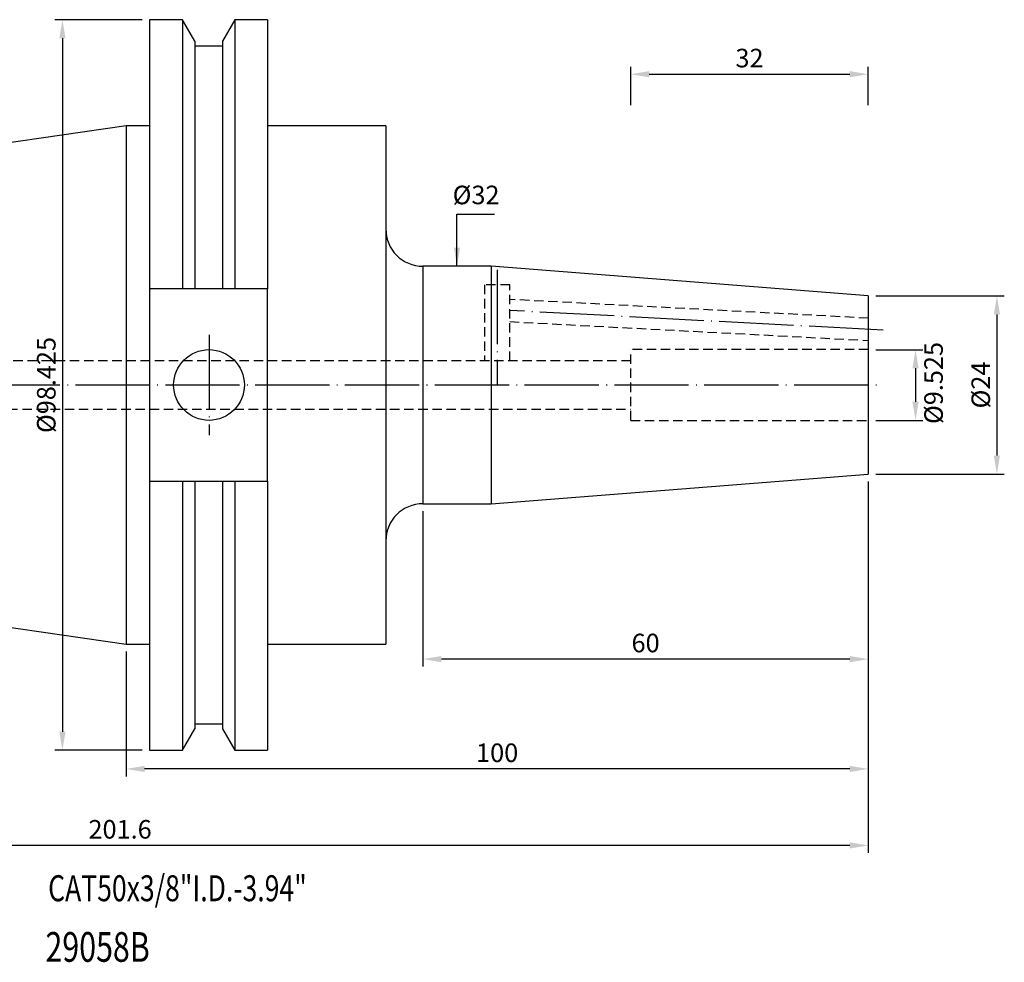
# Model space of a CAD drawing. Units: millimetres. Extents: x 36 to 258, y 25 to 153.
# Drawn here: x 125 to 258, y 26 to 153 of the extents above; entities that cross this region are included whole.
import ezdxf

# ---------------------------------------------------------------- set-up
doc = ezdxf.new("R2010")
doc.units = ezdxf.units.MM
doc.header["$PDSIZE"] = -1
doc.linetypes.add('CENTERJ', pattern=[12, 10, -1, 0, -1])
doc.linetypes.add('HIDDEN', pattern=[1.905, 1.27, -0.635])
doc.layers.get('DEFPOINTS').update_dxf_attribs({"lineweight": 18})
for name, color, linetype, lineweight in [('圖層2', 2, 'Continuous', 35), ('圖層3', 3, 'HIDDEN', 30), ('圖層5', 6, 'CENTERJ', 18)]:
    doc.layers.add(name, color=color, linetype=linetype, lineweight=lineweight)
doc.styles.add('CNS', font='romans.shx', dxfattribs={"width": 0.75, "bigfont": 'chineset.shx'})
doc.dimstyles.new('ISO-25', dxfattribs={"dimtxt": 2.5, "dimasz": 2.5, "dimexe": 1.25, "dimexo": 0.625, "dimtad": 1, "dimtxsty": 'Standard', "dimcen": 2.5, "dimadec": 0, "dimazin": 0, "dimtfac": 1, "dimtmove": 0, "dimatfit": 3, "dimfxl": 1, "dimarcsym": 0})

# ---------------------------------------------------------------- blocks, each defined once
blk = doc.blocks.new('*D12')
at = {"color": 4, "lineweight": -2}
for p, q in [((240.77, 108.14), (247.14, 108.14)), ((246.14, 105.64), (246.14, 101.12)), ((240.77, 98.62), (247.14, 98.62))]:
    blk.add_line(p, q, dxfattribs=at)
at = {"color": 4, "lineweight": -3}
for points in [[(246.55, 105.64), (245.72, 105.64), (246.14, 108.14)], [(245.72, 101.12), (246.55, 101.12), (246.14, 98.62)]]:
    blk.add_solid(points, dxfattribs=at)
at = {"layer": 'DEFPOINTS', "color": 0, "lineweight": -3}
for p in [(239.77, 108.14), (239.77, 98.62), (246.14, 98.62)]:
    blk.add_point(p, dxfattribs=at)
at = {"color": 3, "lineweight": -3, "insert": (248.89, 103.65), "char_height": 2.5, "attachment_point": 5, "rotation": 90, "style": 'CNS'}
blk.add_mtext('%%C9.525', dxfattribs=at)
blk = doc.blocks.new('*D13')
at = {"color": 4, "lineweight": -2}
for p, q in [((240.77, 115.38), (258.1, 115.38)), ((257.1, 112.88), (257.1, 93.88)), ((240.77, 91.38), (258.1, 91.38))]:
    blk.add_line(p, q, dxfattribs=at)
at = {"color": 4, "lineweight": -3}
for points in [[(257.51, 112.88), (256.68, 112.88), (257.1, 115.38)], [(256.68, 93.88), (257.51, 93.88), (257.1, 91.38)]]:
    blk.add_solid(points, dxfattribs=at)
at = {"layer": 'DEFPOINTS', "color": 0, "lineweight": -3}
for p in [(239.77, 115.38), (239.77, 91.38), (257.1, 91.38)]:
    blk.add_point(p, dxfattribs=at)
at = {"color": 3, "lineweight": -3, "insert": (255.25, 103.38), "char_height": 2.5, "attachment_point": 5, "rotation": 90, "style": 'CNS'}
blk.add_mtext('%%C24', dxfattribs=at)
blk = doc.blocks.new('*D14')
at = {"color": 4, "lineweight": -2, "transparency": 16777216}
for p, q in [((207.77, 141.07), (207.77, 146.25)), ((239.77, 141.07), (239.77, 146.25)), ((210.27, 145.25), (237.27, 145.25))]:
    blk.add_line(p, q, dxfattribs=at)
at = {"color": 4, "lineweight": -3, "transparency": 16777216}
for points in [[(210.27, 145.67), (210.27, 144.83), (207.77, 145.25)], [(237.27, 145.67), (237.27, 144.83), (239.77, 145.25)]]:
    blk.add_solid(points, dxfattribs=at)
at = {"layer": 'DEFPOINTS', "color": 0, "lineweight": -3, "transparency": 16777216}
for p in [(239.77, 145.25), (207.77, 140.07), (239.77, 140.07)]:
    blk.add_point(p, dxfattribs=at)
at = {"color": 3, "lineweight": -3, "transparency": 16777216, "insert": (223.77, 147.1), "char_height": 2.5, "attachment_point": 5, "style": 'CNS'}
blk.add_mtext('32', dxfattribs=at)
blk = doc.blocks.new('*D15')
at = {"color": 4, "lineweight": -2, "transparency": 16777216}
for p, q in [((239.77, 90.38), (239.77, 65.45)), ((179.77, 86.38), (179.77, 65.45)), ((237.27, 66.45), (182.27, 66.45))]:
    blk.add_line(p, q, dxfattribs=at)
at = {"color": 4, "lineweight": -3, "transparency": 16777216}
for points in [[(182.27, 66.87), (182.27, 66.03), (179.77, 66.45)], [(237.27, 66.87), (237.27, 66.03), (239.77, 66.45)]]:
    blk.add_solid(points, dxfattribs=at)
at = {"layer": 'DEFPOINTS', "color": 0, "lineweight": -3, "transparency": 16777216}
for p in [(239.77, 91.38), (179.77, 87.38), (179.77, 66.45)]:
    blk.add_point(p, dxfattribs=at)
at = {"color": 3, "lineweight": -3, "transparency": 16777216, "insert": (209.77, 68.3), "char_height": 2.5, "attachment_point": 5, "style": 'CNS'}
blk.add_mtext('60', dxfattribs=at)
blk = doc.blocks.new('*D16')
at = {"color": 4, "lineweight": -2, "transparency": 16777216}
for p, q in [((239.77, 90.38), (239.77, 50.66)), ((139.77, 67.46), (139.77, 50.66)), ((237.27, 51.66), (142.27, 51.66))]:
    blk.add_line(p, q, dxfattribs=at)
at = {"color": 4, "lineweight": -3, "transparency": 16777216}
for points in [[(142.27, 52.07), (142.27, 51.24), (139.77, 51.66)], [(237.27, 52.07), (237.27, 51.24), (239.77, 51.66)]]:
    blk.add_solid(points, dxfattribs=at)
at = {"layer": 'DEFPOINTS', "color": 0, "lineweight": -3, "transparency": 16777216}
for p in [(239.77, 91.38), (139.77, 68.46), (139.77, 51.66)]:
    blk.add_point(p, dxfattribs=at)
at = {"color": 3, "lineweight": -3, "transparency": 16777216, "insert": (189.77, 53.51), "char_height": 2.5, "attachment_point": 5, "style": 'CNS'}
blk.add_mtext('100', dxfattribs=at)
blk = doc.blocks.new('*D17')
at = {"color": 4, "lineweight": -2}
for p, q in [((239.77, 90.38), (239.77, 40.35)), ((38.17, 82.27), (38.17, 40.35)), ((237.27, 41.35), (40.67, 41.35))]:
    blk.add_line(p, q, dxfattribs=at)
at = {"color": 4, "lineweight": -3}
for points in [[(40.67, 41.77), (40.67, 40.93), (38.17, 41.35)], [(237.27, 40.93), (237.27, 41.77), (239.77, 41.35)]]:
    blk.add_solid(points, dxfattribs=at)
at = {"layer": 'DEFPOINTS', "color": 0, "lineweight": -3}
for p in [(239.77, 91.38), (38.17, 83.27), (38.17, 41.35)]:
    blk.add_point(p, dxfattribs=at)
at = {"color": 3, "lineweight": -3, "insert": (138.97, 43.2), "char_height": 2.5, "attachment_point": 5, "style": 'CNS'}
blk.add_mtext('201.6', dxfattribs=at)
blk = doc.blocks.new('*D18')
at = {"color": 4, "lineweight": -2, "transparency": 16777216}
for p, q in [((141.95, 152.59), (130.2, 152.59)), ((131.2, 150.09), (131.2, 56.67)), ((141.95, 54.17), (130.2, 54.17))]:
    blk.add_line(p, q, dxfattribs=at)
at = {"color": 4, "lineweight": -3, "transparency": 16777216}
for points in [[(130.79, 150.09), (131.62, 150.09), (131.2, 152.59)], [(130.79, 56.67), (131.62, 56.67), (131.2, 54.17)]]:
    blk.add_solid(points, dxfattribs=at)
at = {"layer": 'DEFPOINTS', "color": 0, "lineweight": -3, "transparency": 16777216}
for p in [(142.95, 152.59), (131.2, 54.17), (142.95, 54.17)]:
    blk.add_point(p, dxfattribs=at)
at = {"color": 3, "lineweight": -3, "transparency": 16777216, "insert": (129.35, 103.38), "char_height": 2.5, "attachment_point": 5, "rotation": 90, "style": 'CNS'}
blk.add_mtext('%%C98.425', dxfattribs=at)
blk = doc.blocks.new('*D19')
at = {"layer": 'DEFPOINTS', "color": 0, "lineweight": -3, "transparency": 16777216}
for p in [(184.36, 119.38), (184.36, 87.38), (185.08, 87.38)]:
    blk.add_point(p, dxfattribs=at)
at = {"color": 3, "lineweight": -3, "transparency": 16777216, "insert": (186.93, 128.66), "char_height": 2.5, "attachment_point": 5, "rotation": 0.1, "style": 'CNS'}
blk.add_mtext('%%C32', dxfattribs=at)

msp = doc.modelspace()

# ---------------------------------------------------------------- linework, layer by layer
at = {"layer": '圖層2', "lineweight": -3}
for p, q in [((147.375, 152.5939), (142.9462, 152.5939)), ((142.9462, 152.5939), (142.9462, 116.3354)), ((149.0437, 149.7037), (147.375, 152.5939)), ((147.375, 152.5939), (147.375, 116.3354)), ((154.4274, 152.5939), (152.7587, 149.7037)), ((158.8212, 152.5939), (154.4274, 152.5939)), ((154.4274, 152.5939), (154.4274, 116.3354)), ((158.8212, 152.5939), (158.8212, 116.3354)), ((149.0437, 149.7037), (149.0437, 116.3354)), ((152.7587, 149.0254), (149.0437, 149.0254)), ((152.7587, 149.7037), (152.7587, 116.3354)), ((139.7712, 138.3064), (38.1712, 123.4896)), ((142.9462, 138.3064), (139.7712, 138.3064)), ((139.7712, 138.3064), (139.7712, 68.4564)), ((174.7712, 138.3064), (158.8212, 138.3064)), ((174.7712, 138.3064), (174.7712, 68.4564)), ((188.9464, 119.3814), (179.7712, 119.3814)), ((179.7712, 119.3814), (179.7712, 87.3814)), ((239.7712, 115.3814), (188.9464, 119.3814)), ((188.9464, 119.3814), (188.9464, 87.3814)), ((147.375, 116.3354), (142.9462, 116.3354)), ((142.9462, 116.3354), (142.9462, 90.4274)), ((152.7587, 116.3354), (149.0437, 116.3354)), ((158.8212, 116.3354), (154.4274, 116.3354)), ((158.8212, 90.4274), (158.8212, 116.3354)), ((239.7712, 115.3814), (239.7712, 91.3814)), ((142.9462, 90.4274), (142.9462, 54.1689)), ((142.9462, 90.4274), (147.375, 90.4274)), ((147.375, 90.4274), (147.375, 54.1689)), ((149.0437, 90.4274), (149.0437, 57.0592)), ((149.0437, 90.4274), (152.7587, 90.4274)), ((152.7587, 90.4274), (152.7587, 57.0592)), ((154.4274, 90.4274), (154.4274, 54.1689)), ((154.4274, 90.4274), (158.8212, 90.4274)), ((158.8212, 90.4274), (158.8212, 54.1689)), ((188.9464, 87.3814), (239.7712, 91.3814)), ((179.7712, 87.3814), (188.9464, 87.3814)), ((38.1712, 83.2732), (139.7712, 68.4564)), ((139.7712, 68.4564), (142.9462, 68.4564)), ((158.8212, 68.4564), (174.7712, 68.4564)), ((147.375, 54.1689), (149.0437, 57.0592)), ((149.0437, 57.7374), (152.7587, 57.7374)), ((152.7587, 57.0592), (154.4274, 54.1689)), ((142.9462, 54.1689), (147.375, 54.1689)), ((154.4274, 54.1689), (158.8212, 54.1689))]:
    msp.add_line(p, q, dxfattribs=at)
msp.add_circle((150.9512, 103.3814), 4.7625, dxfattribs=at)
for centre, start, end in [((179.7712, 124.3814), 180, 270), ((179.7712, 82.3814), 90, 180)]:
    msp.add_arc(centre, 5, start, end, dxfattribs=at)
for points in [[(149.0437, 116.3354), (148.4885, 116.3354), (147.9322, 116.3354), (147.375, 116.3354)], [(154.4274, 116.3354), (153.8701, 116.3354), (153.3139, 116.3354), (152.7587, 116.3354)], [(147.375, 90.4274), (147.9322, 90.4274), (148.4885, 90.4274), (149.0437, 90.4274)], [(152.7587, 90.4274), (153.3139, 90.4274), (153.8701, 90.4274), (154.4274, 90.4274)]]:
    msp.add_open_spline(points, degree=3, dxfattribs=at)
at = {"layer": '圖層3', "lineweight": -3}
for p, q in [((191.4712, 116.8814), (188.0712, 116.8814)), ((188.0712, 116.8814), (188.0712, 106.622)), ((191.4712, 106.6314), (191.4712, 116.8814)), ((239.7716, 112.3814), (191.4613, 114.9133)), ((191.4605, 111.9133), (239.7701, 109.3815)), ((207.7712, 98.6189), (207.7712, 108.1439)), ((239.7712, 108.1439), (207.7712, 108.1439)), ((207.7712, 106.6314), (38.1712, 106.6314)), ((38.1712, 100.1314), (207.7712, 100.1314)), ((207.7712, 98.6189), (239.7712, 98.6189))]:
    msp.add_line(p, q, dxfattribs=at)
at = {"layer": '圖層5', "lineweight": -3}
for p, q in [((189.7712, 118.8814), (189.7712, 103.3814)), ((241.7712, 110.7766), (191.4605, 113.4133)), ((150.9512, 110.1439), (150.9512, 96.6189)), ((36.1712, 103.3814), (241.7712, 103.3814))]:
    msp.add_line(p, q, dxfattribs=at)

# ---------------------------------------------------------------- texts
at = {"layer": '圖層2', "lineweight": -3, "style": 'CNS', "width": 0.75}
for s, height, p in [('CAT50x3/8"I.D.-3.94"', 3.5, (129.2763, 33.8347)), ('29058B', 4, (128.9203, 25.6777))]:
    msp.add_text(s, height=height, dxfattribs=at).set_placement(p)

# ---------------------------------------------------------------- dimensions: what is measured, and where the dimension line sits
at = {"lineweight": -3}
for base, p1, p2, picture, middle in [((131.2037, 54.1689), (142.9462, 152.5939), (142.9462, 54.1689), '*D18', (129.3537, 103.3814)), ((257.0978, 91.3814), (239.7712, 115.3814), (239.7712, 91.3814), '*D13', (255.2478, 103.3814))]:
    dim = msp.add_linear_dim(base=base, p1=p1, p2=p2, angle=90, text='%%C<>', dimstyle='ISO-25', override={"dimexe": 1, "dimexo": 1, "dimgap": 0.6, "dimdec": 3, "dimdsep": 46, "dimtxsty": 'CNS', "dimclrd": 4, "dimclre": 4, "dimclrt": 3, "dimadec": 2, "dimtdec": 3, "dimtzin": 0}, dxfattribs=at)
    dim.commit()
    dim.dimension.update_dxf_attribs({"geometry": picture, "text_midpoint": middle})
for base, p1, p2, picture, middle in [((239.7712, 145.2496), (207.7712, 140.0687), (239.7712, 140.0687), '*D14', (223.7712, 147.0996)), ((38.1712, 41.3516), (239.7712, 91.3814), (38.1712, 83.2732), '*D17', (138.9712, 43.2016)), ((139.7712, 51.6552), (239.7712, 91.3814), (139.7712, 68.4564), '*D16', (189.7712, 53.5052)), ((179.7712, 66.4487), (239.7712, 91.3814), (179.7712, 87.3814), '*D15', (209.7712, 68.2987))]:
    dim = msp.add_linear_dim(base=base, p1=p1, p2=p2, dimstyle='ISO-25', override={"dimexe": 1, "dimexo": 1, "dimgap": 0.6, "dimdec": 3, "dimdsep": 46, "dimtxsty": 'CNS', "dimclrd": 4, "dimclre": 4, "dimclrt": 3, "dimadec": 2, "dimtdec": 3, "dimtzin": 0}, dxfattribs=at)
    dim.commit()
    dim.dimension.update_dxf_attribs({"geometry": picture, "text_midpoint": middle})
dim = msp.add_linear_dim(base=(185.0761, 87.3814), p1=(184.3588, 119.3814), p2=(184.3588, 87.3814), angle=90, text='%%C<>', dimstyle='ISO-25', override={"dimexe": 1, "dimexo": 1, "dimgap": 0.6, "dimdec": 3, "dimdsep": 46, "dimtxsty": 'CNS', "dimse1": 1, "dimse2": 1, "dimsd1": 1, "dimsd2": 1, "dimclrd": 4, "dimclre": 4, "dimclrt": 3, "dimadec": 2, "dimtdec": 3, "dimtzin": 0}, dxfattribs=at)
dim.commit()
dim.dimension.update_dxf_attribs({"geometry": '*D19', "text_midpoint": (186.9261, 128.6616), "dimtype": 160, "text_rotation": 0.1})
dim = msp.add_linear_dim(base=(246.1352, 98.6189), p1=(239.7712, 108.1439), p2=(239.7712, 98.6189), angle=90, text='%%C<>', dimstyle='ISO-25', override={"dimexe": 1, "dimexo": 1, "dimgap": 0.6, "dimdec": 3, "dimdsep": 46, "dimtxsty": 'CNS', "dimclrd": 4, "dimclre": 4, "dimclrt": 3, "dimadec": 2, "dimtdec": 3, "dimtmove": 2, "dimtzin": 0}, dxfattribs=at)
dim.commit()
dim.dimension.update_dxf_attribs({"geometry": '*D12', "text_midpoint": (248.8919, 103.6504), "dimtype": 160})

# ---------------------------------------------------------------- leaders
msp.add_leader([(184.3588, 119.3814), (184.3588, 126.3845), (189.4059, 126.3845)], dimstyle='ISO-25', override={"dimexe": 1, "dimexo": 1, "dimgap": 0.6, "dimtad": 0, "dimdec": 3, "dimdsep": 46, "dimtxsty": 'CNS', "dimclrd": 4, "dimclre": 4, "dimclrt": 3, "dimadec": 2, "dimtdec": 3, "dimtzin": 0}, dxfattribs=at)

doc.saveas('drawing.dxf')
